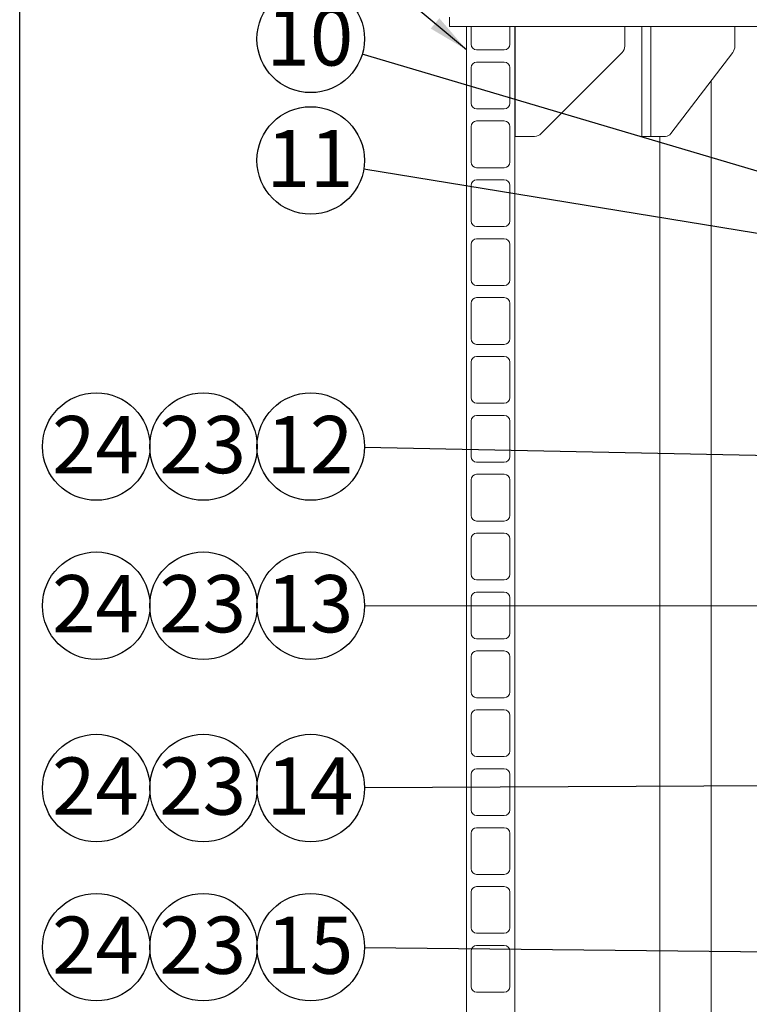
# Model space of a CAD drawing. Units: millimetres. Extents: x 284 to 10099, y 89 to 14420.
# Drawn here: x 284 to 1845, y 9501 to 11608 of the extents above; entities that cross this region are included whole.
import ezdxf

# ---------------------------------------------------------------- set-up
doc = ezdxf.new("R2010")
doc.units = ezdxf.units.MM
doc.header["$LTSCALE"] = 35
doc.linetypes.add('SLD-Solid', pattern=[0])
doc.layers.add('FRAME', color=19, linetype='SLD-Solid')
doc.layers.add('SLD-0', color=7, linetype='SLD-Solid')
doc.styles.add('SLDTEXTSTYLE1', font='ARIAL.TTF', dxfattribs={"width": 0.948})
doc.styles.get("Standard").update_dxf_attribs({"font": 'ARIAL.TTF'})
doc.dimstyles.new('SLDDIMSTYLE3', dxfattribs={"dimtxt": 122.5, "dimasz": 87.5, "dimexe": 0, "dimexo": 0.0625, "dimgap": 30.625, "dimtad": 1, "dimdec": 0, "dimrnd": 1e-09, "dimzin": 12, "dimdsep": 46, "dimtxsty": 'SLDTEXTSTYLE1', "dimsah": 1, "dimcen": 0.09, "dimadec": 0, "dimazin": 3, "dimtfac": 1, "dimtofl": 0, "dimtmove": 0, "dimatfit": 3, "dimfxl": 0, "dimfrac": 2, "dimtolj": 1, "dimtzin": 12, "dimarcsym": 0})
doc.dimstyles.new('SLDDIMSTYLE5', dxfattribs={"dimtxt": 0, "dimasz": 87.5, "dimexe": 0, "dimexo": 0.0625, "dimgap": 0, "dimtad": 0, "dimtih": 1, "dimtoh": 1, "dimdec": 0, "dimrnd": 1e-09, "dimzin": 0, "dimdsep": 46, "dimtxsty": 'Standard', "dimsah": 1, "dimcen": 0.09, "dimadec": 0, "dimazin": 0, "dimtfac": 87.5, "dimtdec": 0, "dimtofl": 0, "dimtmove": 0, "dimatfit": 3, "dimfxl": 0, "dimfrac": 2, "dimtolj": 1, "dimtzin": 0, "dimarcsym": 0})

# ---------------------------------------------------------------- blocks, each defined once
blk = doc.blocks.new('_D_7')
at = {"layer": 'SLD-0'}
for p, q in [((3829.7, 12212.9), (4596.7, 12212.9)), ((4561.7, 7906.7), (4561.7, 12212.9)), ((1134.7, 7906.7), (4596.7, 7906.7))]:
    blk.add_line(p, q, dxfattribs=at)
for points in [[(4561.7, 12212.9), (4550.9, 12125.4), (4572.6, 12125.4)], [(4561.7, 7906.7), (4572.6, 7994.2), (4550.9, 7994.2)]]:
    blk.add_solid(points, dxfattribs=at)
at = {"layer": 'SLD-0', "insert": (4403.8, 9872.7, 0.1), "char_height": 122.5, "attachment_point": 1, "rotation": 90, "style": 'SLDTEXTSTYLE1'}
blk.add_mtext('H2', dxfattribs=at)
blk = doc.blocks.new('SW_NOTE_13')
at = {"layer": 'SLD-0', "color": 0}
blk.add_circle((-110.3, 32.7), 115, dxfattribs=at)
at = {"layer": 'SLD-0', "color": 0, "insert": (-112, 98.2), "char_height": 122.5, "attachment_point": 2, "style": 'SLDTEXTSTYLE1'}
blk.add_mtext('10', dxfattribs=at)
blk = doc.blocks.new('SW_NOTE_14')
at = {"layer": 'SLD-0', "color": 0}
blk.add_circle((-115, 1.3), 115, dxfattribs=at)
at = {"layer": 'SLD-0', "color": 0, "insert": (-116.7, 66.8), "char_height": 122.5, "attachment_point": 2, "style": 'SLDTEXTSTYLE1'}
blk.add_mtext('15', dxfattribs=at)
blk = doc.blocks.new('SW_NOTE_15')
at = {"layer": 'SLD-0', "color": 0}
blk.add_circle((-115, -0.6), 115, dxfattribs=at)
at = {"layer": 'SLD-0', "color": 0, "insert": (-116.7, 64.9), "char_height": 122.5, "attachment_point": 2, "style": 'SLDTEXTSTYLE1'}
blk.add_mtext('14', dxfattribs=at)
blk = doc.blocks.new('SW_NOTE_16')
at = {"layer": 'SLD-0', "color": 0}
blk.add_circle((-115, 0.1), 115, dxfattribs=at)
at = {"layer": 'SLD-0', "color": 0, "insert": (-116.7, 65.6), "char_height": 122.5, "attachment_point": 2, "style": 'SLDTEXTSTYLE1'}
blk.add_mtext('13', dxfattribs=at)
blk = doc.blocks.new('SW_NOTE_17')
at = {"layer": 'SLD-0', "color": 0}
blk.add_circle((-115, 2.3), 115, dxfattribs=at)
at = {"layer": 'SLD-0', "color": 0, "insert": (-116.7, 67.8), "char_height": 122.5, "attachment_point": 2, "style": 'SLDTEXTSTYLE1'}
blk.add_mtext('12', dxfattribs=at)
blk = doc.blocks.new('SW_NOTE_20')
at = {"layer": 'SLD-0', "color": 0}
blk.add_circle((-113.5, 18.6), 115, dxfattribs=at)
at = {"layer": 'SLD-0', "color": 0, "insert": (-115.2, 84), "char_height": 122.5, "attachment_point": 2, "style": 'SLDTEXTSTYLE1'}
blk.add_mtext('11', dxfattribs=at)
blk = doc.blocks.new('SW_NOTE_22')
at = {"layer": 'SLD-0', "color": 0}
blk.add_circle((93.6, 92.4), 115, dxfattribs=at)
at = {"layer": 'SLD-0', "color": 0, "insert": (91.9, 157.9), "char_height": 122.5, "attachment_point": 2, "style": 'SLDTEXTSTYLE1'}
blk.add_mtext('23', dxfattribs=at)
blk = doc.blocks.new('SW_NOTE_23')
at = {"layer": 'SLD-0', "color": 0}
blk.add_circle((93.6, 92.4), 115, dxfattribs=at)
at = {"layer": 'SLD-0', "color": 0, "insert": (91.9, 157.9), "char_height": 122.5, "attachment_point": 2, "style": 'SLDTEXTSTYLE1'}
blk.add_mtext('24', dxfattribs=at)
blk = doc.blocks.new('SW_NOTE_26')
at = {"layer": 'SLD-0', "color": 0}
blk.add_circle((93.6, 92.4), 115, dxfattribs=at)
at = {"layer": 'SLD-0', "color": 0, "insert": (91.9, 157.9), "char_height": 122.5, "attachment_point": 2, "style": 'SLDTEXTSTYLE1'}
blk.add_mtext('23', dxfattribs=at)
blk = doc.blocks.new('SW_NOTE_27')
at = {"layer": 'SLD-0', "color": 0}
blk.add_circle((93.6, 92.4), 115, dxfattribs=at)
at = {"layer": 'SLD-0', "color": 0, "insert": (91.9, 157.9), "char_height": 122.5, "attachment_point": 2, "style": 'SLDTEXTSTYLE1'}
blk.add_mtext('24', dxfattribs=at)
blk = doc.blocks.new('SW_NOTE_28')
at = {"layer": 'SLD-0', "color": 0}
blk.add_circle((93.6, 92.4), 115, dxfattribs=at)
at = {"layer": 'SLD-0', "color": 0, "insert": (91.9, 157.9), "char_height": 122.5, "attachment_point": 2, "style": 'SLDTEXTSTYLE1'}
blk.add_mtext('23', dxfattribs=at)
blk = doc.blocks.new('SW_NOTE_29')
at = {"layer": 'SLD-0', "color": 0}
blk.add_circle((93.6, 92.4), 115, dxfattribs=at)
at = {"layer": 'SLD-0', "color": 0, "insert": (91.9, 157.9), "char_height": 122.5, "attachment_point": 2, "style": 'SLDTEXTSTYLE1'}
blk.add_mtext('24', dxfattribs=at)
blk = doc.blocks.new('SW_NOTE_30')
at = {"layer": 'SLD-0', "color": 0}
blk.add_circle((93.6, 92.4), 115, dxfattribs=at)
at = {"layer": 'SLD-0', "color": 0, "insert": (91.9, 157.9), "char_height": 122.5, "attachment_point": 2, "style": 'SLDTEXTSTYLE1'}
blk.add_mtext('23', dxfattribs=at)
blk = doc.blocks.new('SW_NOTE_31')
at = {"layer": 'SLD-0', "color": 0}
blk.add_circle((93.6, 92.4), 115, dxfattribs=at)
at = {"layer": 'SLD-0', "color": 0, "insert": (91.9, 157.9), "char_height": 122.5, "attachment_point": 2, "style": 'SLDTEXTSTYLE1'}
blk.add_mtext('24', dxfattribs=at)

msp = doc.modelspace()

# ---------------------------------------------------------------- linework, layer by layer
at = {"color": 7, "linetype": 'SLD-Solid', "lineweight": 0}
for p, q in [((1203.6917181, 11612.942116), (1203.6917181, 11592.9421351)), ((1203.6917181, 11592.9421351), (3883.6917849, 11592.9421351)), ((1239.6917315, 8106.7419216), (1239.6917315, 11592.9421351)), ((1249.6917219, 11592.9421351), (1249.6917219, 11554.9421475)), ((1332.6917858, 11554.9421475), (1332.6917858, 11592.9421351)), ((1343.6917038, 11592.9421351), (1343.6917038, 8106.7419216)), ((1343.7855215, 11357.9421208), (1343.7855215, 11592.9421351)), ((1578.7854762, 11592.9421351), (1578.7854762, 11551.2263939)), ((1614.8683997, 11357.9421208), (1614.8683997, 11592.9421351)), ((1634.152052, 11357.9421208), (1634.152052, 11592.9421351)), ((1814.1725035, 11592.9421351), (1814.1725035, 11551.2263939)), ((1261.6918059, 11542.9421231), (1320.6917019, 11542.9421231)), ((1572.927651, 11537.0842979), (1399.6434183, 11363.8000056)), ((1809.6851082, 11537.0842979), (1676.9416304, 11363.8000056)), ((1249.6917219, 11504.9421355), (1249.6917219, 11428.9421603)), ((1320.6917019, 11516.9421599), (1261.6918059, 11516.9421599)), ((1332.6917858, 11428.9421603), (1332.6917858, 11504.9421355)), ((1763.6917801, 8712.9421398), (1763.6917801, 11477.0441815)), ((1261.6918059, 11416.942136), (1320.6917019, 11416.942136)), ((1249.6917219, 11378.9421484), (1249.6917219, 11302.9421136)), ((1320.6917019, 11390.9421131), (1261.6918059, 11390.9421131)), ((1332.6917858, 11302.9421136), (1332.6917858, 11378.9421484)), ((1385.5012627, 11357.9421208), (1343.7855215, 11357.9421208)), ((1614.8683997, 11357.9421208), (1634.152052, 11357.9421208)), ((1666.1081286, 11357.9421208), (1634.152052, 11357.9421208)), ((1653.6917658, 11357.9421208), (1653.6917658, 8712.9421398)), ((1261.6918059, 11290.9421489), (1320.6917019, 11290.9421489)), ((1249.6917219, 11252.9421613), (1249.6917219, 11176.9421265)), ((1320.6917019, 11264.942126), (1261.6918059, 11264.942126)), ((1332.6917858, 11176.9421265), (1332.6917858, 11252.9421613)), ((1261.6918059, 11164.9421618), (1320.6917019, 11164.9421618)), ((1249.6917219, 11126.9421742), (1249.6917219, 11050.942199)), ((1320.6917019, 11138.9421389), (1261.6918059, 11138.9421389)), ((1332.6917858, 11050.942199), (1332.6917858, 11126.9421742)), ((1261.6918059, 11038.942115), (1320.6917019, 11038.942115)), ((1249.6917219, 11000.9421274), (1249.6917219, 10924.9421522)), ((1320.6917019, 11012.9420921), (1261.6918059, 11012.9420921)), ((1332.6917858, 10924.9421522), (1332.6917858, 11000.9421274)), ((1261.6918059, 10912.9421875), (1320.6917019, 10912.9421875)), ((1249.6917219, 10874.9420807), (1249.6917219, 10798.9421055)), ((1320.6917019, 10886.9421646), (1261.6918059, 10886.9421646)), ((1332.6917858, 10798.9421055), (1332.6917858, 10874.9420807)), ((1261.6918059, 10786.9421408), (1320.6917019, 10786.9421408)), ((1249.6917219, 10748.9421532), (1249.6917219, 10672.942178)), ((1320.6917019, 10760.9421179), (1261.6918059, 10760.9421179)), ((1332.6917858, 10672.942178), (1332.6917858, 10748.9421532)), ((1261.6918059, 10660.9420941), (1320.6917019, 10660.9420941)), ((1249.6917219, 10622.9421064), (1249.6917219, 10546.9421312)), ((1320.6917019, 10634.9421904), (1261.6918059, 10634.9421904)), ((1332.6917858, 10546.9421312), (1332.6917858, 10622.9421064)), ((1261.6918059, 10534.9421665), (1320.6917019, 10534.9421665)), ((1249.6917219, 10496.9421789), (1249.6917219, 10420.9420845)), ((1320.6917019, 10508.9421436), (1261.6918059, 10508.9421436)), ((1332.6917858, 10420.9420845), (1332.6917858, 10496.9421789)), ((1261.6918059, 10408.9421198), (1320.6917019, 10408.9421198)), ((1249.6917219, 10370.9421322), (1249.6917219, 10294.942157)), ((1320.6917019, 10382.9420969), (1261.6918059, 10382.9420969)), ((1332.6917858, 10294.942157), (1332.6917858, 10370.9421322)), ((1261.6918059, 10282.9421923), (1320.6917019, 10282.9421923)), ((1249.6917219, 10244.9420855), (1249.6917219, 10168.9422295)), ((1320.6917019, 10256.9421694), (1261.6918059, 10256.9421694)), ((1332.6917858, 10168.9422295), (1332.6917858, 10244.9420855)), ((1261.6918059, 10156.9421455), (1320.6917019, 10156.9421455)), ((1249.6917219, 10118.9420387), (1249.6917219, 10042.9420635)), ((1320.6917019, 10130.9421227), (1261.6918059, 10130.9421227)), ((1332.6917858, 10042.9420635), (1332.6917858, 10118.9420387)), ((1261.6918059, 10030.942218), (1320.6917019, 10030.942218)), ((1249.6917219, 9992.9421112), (1249.6917219, 9916.942136)), ((1320.6917019, 10004.9421951), (1261.6918059, 10004.9421951)), ((1332.6917858, 9916.942136), (1332.6917858, 9992.9421112)), ((1261.6918059, 9904.9420521), (1320.6917019, 9904.9420521)), ((1249.6917219, 9866.9421837), (1249.6917219, 9790.9422085)), ((1320.6917019, 9878.9420292), (1261.6918059, 9878.9420292)), ((1332.6917858, 9790.9422085), (1332.6917858, 9866.9421837)), ((1261.6918059, 9778.9421246), (1320.6917019, 9778.9421246)), ((1249.6917219, 9740.9422562), (1249.6917219, 9664.9420426)), ((1320.6917019, 9752.9421017), (1261.6918059, 9752.9421017)), ((1332.6917858, 9664.9420426), (1332.6917858, 9740.9422562)), ((1261.6918059, 9652.942197), (1320.6917019, 9652.942197)), ((1320.6917019, 9626.9421742), (1261.6918059, 9626.9421742)), ((1249.6917219, 9614.9420902), (1249.6917219, 9538.942115)), ((1332.6917858, 9538.942115), (1332.6917858, 9614.9420902)), ((1261.6918059, 9526.9420311), (1320.6917019, 9526.9420311))]:
    msp.add_line(p, q, dxfattribs=at)
for centre, radius, start, end in [((1261.6917515, 11554.9421398), 12, 180, 270), ((1320.6917515, 11554.9421398), 12, 270, 0), ((1558.7855052, 11551.2264111), 20, 315, 0), ((1790.7698673, 11550.869239), 23.4053614, 323.9163967036, 0.8743408422), ((1261.6917515, 11504.9421398), 12, 90, 180), ((1320.6917515, 11504.9421398), 12, 0, 90), ((1261.6917515, 11428.9421398), 12, 180, 270), ((1320.6917515, 11428.9421398), 12, 270, 0), ((1261.6917515, 11378.9421398), 12, 90, 180), ((1320.6917515, 11378.9421398), 12, 0, 90), ((1385.5012339, 11377.9421398), 20, 270, 315), ((1665.6419319, 11371.7509157), 13.8166623, 271.9336199992, 324.8682813163), ((1261.6917515, 11302.9421398), 12, 180, 270), ((1320.6917515, 11302.9421398), 12, 270, 0), ((1261.6917515, 11252.9421398), 12, 90, 180), ((1320.6917515, 11252.9421398), 12, 0, 90), ((1261.6917515, 11176.9421398), 12, 180, 270), ((1320.6917515, 11176.9421398), 12, 270, 0), ((1261.6917515, 11126.9421398), 12, 90, 180), ((1320.6917515, 11126.9421398), 12, 0, 90), ((1261.6917515, 11050.9421398), 12, 180, 270), ((1320.6917515, 11050.9421398), 12, 270, 0), ((1261.6917515, 11000.9421398), 12, 90, 180), ((1320.6917515, 11000.9421398), 12, 0, 90), ((1261.6917515, 10924.9421398), 12, 180, 270), ((1320.6917515, 10924.9421398), 12, 270, 0), ((1261.6917515, 10874.9421398), 12, 90, 180), ((1320.6917515, 10874.9421398), 12, 0, 90), ((1261.6917515, 10798.9421398), 12, 180, 270), ((1320.6917515, 10798.9421398), 12, 270, 0), ((1261.6917515, 10748.9421398), 12, 90, 180), ((1320.6917515, 10748.9421398), 12, 0, 90), ((1261.6917515, 10672.9421398), 12, 180, 270), ((1320.6917515, 10672.9421398), 12, 270, 0), ((1261.6917515, 10622.9421398), 12, 90, 180), ((1320.6917515, 10622.9421398), 12, 0, 90), ((1261.6917515, 10546.9421398), 12, 180, 270), ((1320.6917515, 10546.9421398), 12, 270, 0), ((1261.6917515, 10496.9421398), 12, 90, 180), ((1320.6917515, 10496.9421398), 12, 0, 90), ((1261.6917515, 10420.9421398), 12, 180, 270), ((1320.6917515, 10420.9421398), 12, 270, 0), ((1261.6917515, 10370.9421398), 12, 90, 180), ((1320.6917515, 10370.9421398), 12, 0, 90), ((1261.6917515, 10294.9421398), 12, 180, 270), ((1320.6917515, 10294.9421398), 12, 270, 0), ((1261.6917515, 10244.9421398), 12, 90, 180), ((1320.6917515, 10244.9421398), 12, 0, 90), ((1261.6917515, 10168.9421398), 12, 180, 270), ((1320.6917515, 10168.9421398), 12, 270, 0), ((1261.6917515, 10118.9421398), 12, 90, 180), ((1320.6917515, 10118.9421398), 12, 0, 90), ((1261.6917515, 10042.9421398), 12, 180, 270), ((1320.6917515, 10042.9421398), 12, 270, 0), ((1261.6917515, 9992.9421398), 12, 90, 180), ((1320.6917515, 9992.9421398), 12, 0, 90), ((1261.6917515, 9916.9421398), 12, 180, 270), ((1320.6917515, 9916.9421398), 12, 270, 0), ((1261.6917515, 9866.9421398), 12, 90, 180), ((1320.6917515, 9866.9421398), 12, 0, 90), ((1261.6917515, 9790.9421398), 12, 180, 270), ((1320.6917515, 9790.9421398), 12, 270, 0), ((1261.6917515, 9740.9421398), 12, 90, 180), ((1320.6917515, 9740.9421398), 12, 0, 90), ((1261.6917515, 9664.9421398), 12, 180, 270), ((1320.6917515, 9664.9421398), 12, 270, 0), ((1261.6917515, 9614.9421398), 12, 90, 180), ((1320.6917515, 9614.9421398), 12, 0, 90), ((1261.6917515, 9538.9421398), 12, 180, 270), ((1320.6917515, 9538.9421398), 12, 270, 0)]:
    msp.add_arc(centre, radius, start, end, dxfattribs=at)
at = {"layer": 'FRAME', "color": 7}
msp.add_line((283.8029318, 280.0048539), (283.8029318, 14420.0403241), dxfattribs=at)

# ---------------------------------------------------------------- block references
at = {"layer": 'SLD-0'}
for name, p in [('SW_NOTE_13', (1016.8392535, 11533.7460867)), ('SW_NOTE_20', (1020.0759234, 11287.7728109)), ('SW_NOTE_27', (353.964597, 10601.8801174)), ('SW_NOTE_26', (583.4727938, 10601.8801174)), ('SW_NOTE_17', (1021.5588437, 10691.9912331)), ('SW_NOTE_29', (353.964597, 10261.4429589)), ('SW_NOTE_28', (583.4727938, 10261.4429589)), ('SW_NOTE_16', (1021.5820298, 10353.7369566)), ('SW_NOTE_31', (353.964597, 9871.2790245)), ('SW_NOTE_30', (583.4727938, 9871.2790245)), ('SW_NOTE_15', (1021.5806329, 9964.2848605)), ('SW_NOTE_23', (353.964597, 9530.841866)), ('SW_NOTE_22', (583.4727938, 9530.841866)), ('SW_NOTE_14', (1021.5749423, 9621.9825641))]:
    msp.add_blockref(name, p, dxfattribs=at)

# ---------------------------------------------------------------- dimensions: what is measured, and where the dimension line sits
dim = msp.add_linear_dim(base=(4561.7309636, 12212.9421398), p1=(1099.6917515, 7906.7421398), p2=(3794.73973, 12212.9421398), angle=90, dimstyle='SLDDIMSTYLE3', dxfattribs=at)
dim.commit()
dim.dimension.update_dxf_attribs({"geometry": '_D_7', "text_midpoint": (4561.7309636, 9980.2710235), "dimtype": 160})

# ---------------------------------------------------------------- leaders
for points in [[(1239.6917515, 11543.3781943), (994.6963737, 11748.812886)], [(2488.6917515, 11097.4645876), (1016.8392535, 11533.7460867)], [(4047.6917515, 10792.9421398), (1020.0759234, 11287.7728109)], [(3141.3390756, 10649.3550004), (1021.5588437, 10691.9912331)], [(3104.1750433, 10351.3795706), (1021.5820298, 10353.7369566)], [(3006.6917515, 9974.3229429), (1021.5806329, 9964.2848605)], [(3029.6917515, 9599.5736321), (1021.5749423, 9621.9825641)]]:
    msp.add_leader(points, dimstyle='SLDDIMSTYLE5', dxfattribs=at)

doc.saveas('drawing.dxf')
